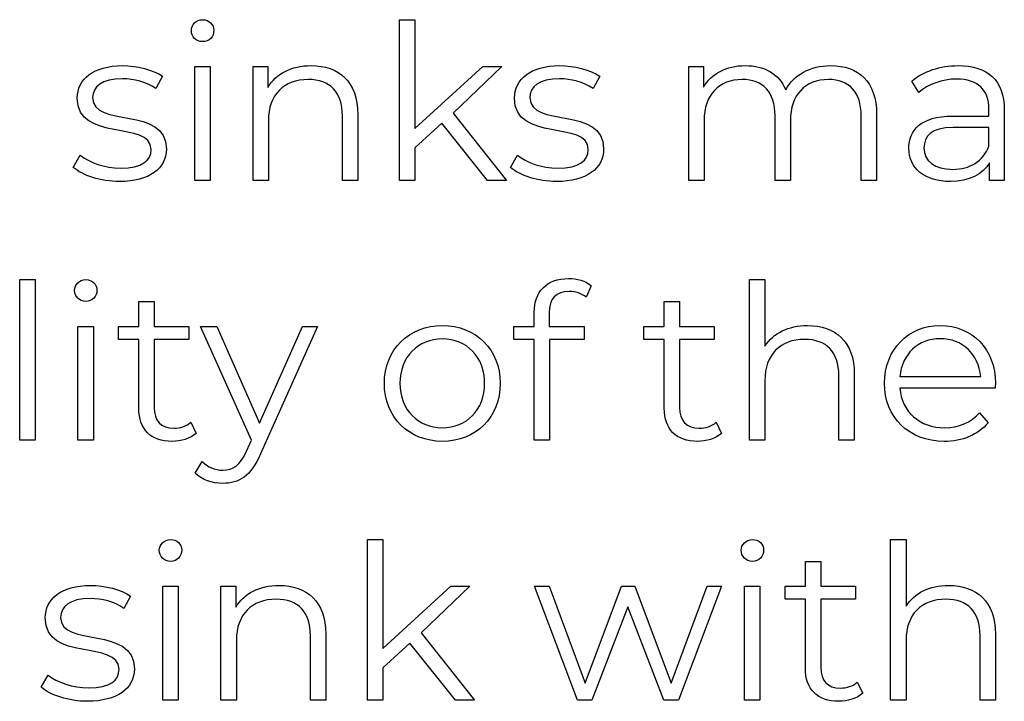
# Model space of a CAD drawing. Units: millimetres. Extents: x -250 to 705, y 201 to 589.
# Drawn here: x 374 to 397, y 364 to 380 of the extents above; entities that cross this region are included whole.
import ezdxf

# ---------------------------------------------------------------- set-up
doc = ezdxf.new("R2010")
doc.units = ezdxf.units.MM
doc.header["$MEASUREMENT"] = 0
doc.layers.add('layer 1', color=7, linetype='Continuous')

msp = doc.modelspace()

# ---------------------------------------------------------------- linework, layer by layer
at = {"layer": 'layer 1'}
for points, knots in [([(378.51, 379.642), (378.661, 379.642), (378.772, 379.757), (378.772, 379.904), (378.772, 379.904), (378.772, 380.039), (378.657, 380.151), (378.51, 380.151), (378.51, 380.151), (378.364, 380.151), (378.249, 380.034), (378.249, 379.898), (378.249, 379.898), (378.249, 379.757), (378.364, 379.642), (378.51, 379.642)], [0, 0, 0, 0, 0.2, 0.2, 0.2, 0.2, 0.4, 0.4, 0.4, 0.4, 0.6, 0.6, 0.6, 0.6, 1, 1, 1, 1]), ([(385.131, 376.419), (385.131, 376.419), (385.569, 376.419), (385.569, 376.419), (385.569, 376.419), (385.569, 376.419), (384.332, 377.983), (384.332, 377.983), (384.332, 377.983), (384.332, 377.983), (385.463, 379.065), (385.463, 379.065), (385.463, 379.065), (385.463, 379.065), (385.02, 379.065), (385.02, 379.065), (385.02, 379.065), (385.02, 379.065), (383.442, 377.621), (383.442, 377.621), (383.442, 377.621), (383.442, 377.621), (383.442, 380.151), (383.442, 380.151), (383.442, 380.151), (383.442, 380.151), (383.085, 380.151), (383.085, 380.151), (383.085, 380.151), (383.085, 380.151), (383.085, 376.419), (383.085, 376.419), (383.085, 376.419), (383.085, 376.419), (383.442, 376.419), (383.442, 376.419), (383.442, 376.419), (383.442, 376.419), (383.442, 377.173), (383.442, 377.173), (383.442, 377.173), (383.442, 377.173), (384.065, 377.746), (384.065, 377.746), (384.065, 377.746), (384.065, 377.746), (385.131, 376.419), (385.131, 376.419)], [0, 0, 0, 0, 0.076923, 0.076923, 0.076923, 0.076923, 0.153846, 0.153846, 0.153846, 0.153846, 0.230769, 0.230769, 0.230769, 0.230769, 0.307692, 0.307692, 0.307692, 0.307692, 0.384615, 0.384615, 0.384615, 0.384615, 0.461538, 0.461538, 0.461538, 0.461538, 0.538462, 0.538462, 0.538462, 0.538462, 0.615385, 0.615385, 0.615385, 0.615385, 0.692308, 0.692308, 0.692308, 0.692308, 0.769231, 0.769231, 0.769231, 0.769231, 0.846154, 0.846154, 0.846154, 0.846154, 1, 1, 1, 1]), ([(376.58, 376.394), (377.268, 376.394), (377.67, 376.692), (377.67, 377.149), (377.67, 377.149), (377.67, 378.164), (375.956, 377.627), (375.956, 378.341), (375.956, 378.341), (375.956, 378.591), (376.167, 378.778), (376.646, 378.778), (376.646, 378.778), (376.916, 378.778), (377.193, 378.713), (377.424, 378.552), (377.424, 378.552), (377.424, 378.552), (377.581, 378.838), (377.581, 378.838), (377.581, 378.838), (377.358, 378.989), (376.986, 379.085), (376.646, 379.085), (376.646, 379.085), (375.972, 379.085), (375.6, 378.762), (375.6, 378.331), (375.6, 378.331), (375.6, 377.285), (377.314, 377.828), (377.314, 377.138), (377.314, 377.138), (377.314, 376.877), (377.107, 376.706), (376.604, 376.706), (376.604, 376.706), (376.232, 376.706), (375.876, 376.837), (375.665, 377.002), (375.665, 377.002), (375.665, 377.002), (375.504, 376.722), (375.504, 376.722), (375.504, 376.722), (375.719, 376.535), (376.143, 376.394), (376.58, 376.394)], [0, 0, 0, 0, 0.076923, 0.076923, 0.076923, 0.076923, 0.153846, 0.153846, 0.153846, 0.153846, 0.230769, 0.230769, 0.230769, 0.230769, 0.307692, 0.307692, 0.307692, 0.307692, 0.384615, 0.384615, 0.384615, 0.384615, 0.461538, 0.461538, 0.461538, 0.461538, 0.538462, 0.538462, 0.538462, 0.538462, 0.615385, 0.615385, 0.615385, 0.615385, 0.692308, 0.692308, 0.692308, 0.692308, 0.769231, 0.769231, 0.769231, 0.769231, 0.846154, 0.846154, 0.846154, 0.846154, 1, 1, 1, 1]), ([(378.329, 376.419), (378.329, 376.419), (378.687, 376.419), (378.687, 376.419), (378.687, 376.419), (378.687, 376.419), (378.687, 379.065), (378.687, 379.065), (378.687, 379.065), (378.687, 379.065), (378.329, 379.065), (378.329, 379.065), (378.329, 379.065), (378.329, 379.065), (378.329, 376.419), (378.329, 376.419)], [0, 0, 0, 0, 0.2, 0.2, 0.2, 0.2, 0.4, 0.4, 0.4, 0.4, 0.6, 0.6, 0.6, 0.6, 1, 1, 1, 1]), ([(381.03, 379.085), (380.572, 379.085), (380.214, 378.898), (380.023, 378.576), (380.023, 378.576), (380.023, 378.576), (380.023, 379.065), (380.023, 379.065), (380.023, 379.065), (380.023, 379.065), (379.681, 379.065), (379.681, 379.065), (379.681, 379.065), (379.681, 379.065), (379.681, 376.419), (379.681, 376.419), (379.681, 376.419), (379.681, 376.419), (380.039, 376.419), (380.039, 376.419), (380.039, 376.419), (380.039, 376.419), (380.039, 377.808), (380.039, 377.808), (380.039, 377.808), (380.039, 378.41), (380.395, 378.762), (380.964, 378.762), (380.964, 378.762), (381.467, 378.762), (381.758, 378.476), (381.758, 377.917), (381.758, 377.917), (381.758, 377.917), (381.758, 376.419), (381.758, 376.419), (381.758, 376.419), (381.758, 376.419), (382.116, 376.419), (382.116, 376.419), (382.116, 376.419), (382.116, 376.419), (382.116, 377.953), (382.116, 377.953), (382.116, 377.953), (382.116, 378.713), (381.672, 379.085), (381.03, 379.085)], [0, 0, 0, 0, 0.076923, 0.076923, 0.076923, 0.076923, 0.153846, 0.153846, 0.153846, 0.153846, 0.230769, 0.230769, 0.230769, 0.230769, 0.307692, 0.307692, 0.307692, 0.307692, 0.384615, 0.384615, 0.384615, 0.384615, 0.461538, 0.461538, 0.461538, 0.461538, 0.538462, 0.538462, 0.538462, 0.538462, 0.615385, 0.615385, 0.615385, 0.615385, 0.692308, 0.692308, 0.692308, 0.692308, 0.769231, 0.769231, 0.769231, 0.769231, 0.846154, 0.846154, 0.846154, 0.846154, 1, 1, 1, 1]), ([(386.736, 376.394), (387.424, 376.394), (387.826, 376.692), (387.826, 377.149), (387.826, 377.149), (387.826, 378.164), (386.112, 377.627), (386.112, 378.341), (386.112, 378.341), (386.112, 378.591), (386.323, 378.778), (386.801, 378.778), (386.801, 378.778), (387.072, 378.778), (387.349, 378.713), (387.58, 378.552), (387.58, 378.552), (387.58, 378.552), (387.736, 378.838), (387.736, 378.838), (387.736, 378.838), (387.514, 378.989), (387.142, 379.085), (386.801, 379.085), (386.801, 379.085), (386.127, 379.085), (385.755, 378.762), (385.755, 378.331), (385.755, 378.331), (385.755, 377.285), (387.47, 377.828), (387.47, 377.138), (387.47, 377.138), (387.47, 376.877), (387.263, 376.706), (386.76, 376.706), (386.76, 376.706), (386.388, 376.706), (386.032, 376.837), (385.821, 377.002), (385.821, 377.002), (385.821, 377.002), (385.66, 376.722), (385.66, 376.722), (385.66, 376.722), (385.875, 376.535), (386.298, 376.394), (386.736, 376.394)], [0, 0, 0, 0, 0.076923, 0.076923, 0.076923, 0.076923, 0.153846, 0.153846, 0.153846, 0.153846, 0.230769, 0.230769, 0.230769, 0.230769, 0.307692, 0.307692, 0.307692, 0.307692, 0.384615, 0.384615, 0.384615, 0.384615, 0.461538, 0.461538, 0.461538, 0.461538, 0.538462, 0.538462, 0.538462, 0.538462, 0.615385, 0.615385, 0.615385, 0.615385, 0.692308, 0.692308, 0.692308, 0.692308, 0.769231, 0.769231, 0.769231, 0.769231, 0.846154, 0.846154, 0.846154, 0.846154, 1, 1, 1, 1]), ([(393.099, 379.085), (392.622, 379.085), (392.246, 378.868), (392.055, 378.526), (392.055, 378.526), (391.894, 378.898), (391.552, 379.085), (391.114, 379.085), (391.114, 379.085), (390.672, 379.085), (390.33, 378.898), (390.143, 378.581), (390.143, 378.581), (390.143, 378.581), (390.143, 379.065), (390.143, 379.065), (390.143, 379.065), (390.143, 379.065), (389.801, 379.065), (389.801, 379.065), (389.801, 379.065), (389.801, 379.065), (389.801, 376.419), (389.801, 376.419), (389.801, 376.419), (389.801, 376.419), (390.159, 376.419), (390.159, 376.419), (390.159, 376.419), (390.159, 376.419), (390.159, 377.808), (390.159, 377.808), (390.159, 377.808), (390.159, 378.41), (390.505, 378.762), (391.044, 378.762), (391.044, 378.762), (391.526, 378.762), (391.808, 378.476), (391.808, 377.917), (391.808, 377.917), (391.808, 377.917), (391.808, 376.419), (391.808, 376.419), (391.808, 376.419), (391.808, 376.419), (392.164, 376.419), (392.164, 376.419), (392.164, 376.419), (392.164, 376.419), (392.164, 377.808), (392.164, 377.808), (392.164, 377.808), (392.164, 378.41), (392.506, 378.762), (393.049, 378.762), (393.049, 378.762), (393.527, 378.762), (393.809, 378.476), (393.809, 377.917), (393.809, 377.917), (393.809, 377.917), (393.809, 376.419), (393.809, 376.419), (393.809, 376.419), (393.809, 376.419), (394.165, 376.419), (394.165, 376.419), (394.165, 376.419), (394.165, 376.419), (394.165, 377.953), (394.165, 377.953), (394.165, 377.953), (394.165, 378.713), (393.743, 379.085), (393.099, 379.085)], [0, 0, 0, 0, 0.05, 0.05, 0.05, 0.05, 0.1, 0.1, 0.1, 0.1, 0.15, 0.15, 0.15, 0.15, 0.2, 0.2, 0.2, 0.2, 0.25, 0.25, 0.25, 0.25, 0.3, 0.3, 0.3, 0.3, 0.35, 0.35, 0.35, 0.35, 0.4, 0.4, 0.4, 0.4, 0.45, 0.45, 0.45, 0.45, 0.5, 0.5, 0.5, 0.5, 0.55, 0.55, 0.55, 0.55, 0.6, 0.6, 0.6, 0.6, 0.65, 0.65, 0.65, 0.65, 0.7, 0.7, 0.7, 0.7, 0.75, 0.75, 0.75, 0.75, 0.8, 0.8, 0.8, 0.8, 0.85, 0.85, 0.85, 0.85, 0.9, 0.9, 0.9, 0.9, 1, 1, 1, 1]), ([(396.061, 379.085), (395.645, 379.085), (395.251, 378.953), (394.985, 378.727), (394.985, 378.727), (394.985, 378.727), (395.146, 378.46), (395.146, 378.46), (395.146, 378.46), (395.363, 378.651), (395.685, 378.772), (396.027, 378.772), (396.027, 378.772), (396.518, 378.772), (396.775, 378.526), (396.775, 378.074), (396.775, 378.074), (396.775, 378.074), (396.775, 377.913), (396.775, 377.913), (396.775, 377.913), (396.775, 377.913), (395.935, 377.913), (395.935, 377.913), (395.935, 377.913), (395.176, 377.913), (394.915, 377.571), (394.915, 377.163), (394.915, 377.163), (394.915, 376.706), (395.283, 376.394), (395.88, 376.394), (395.88, 376.394), (396.317, 376.394), (396.63, 376.561), (396.791, 376.831), (396.791, 376.831), (396.791, 376.831), (396.791, 376.419), (396.791, 376.419), (396.791, 376.419), (396.791, 376.419), (397.133, 376.419), (397.133, 376.419), (397.133, 376.419), (397.133, 376.419), (397.133, 378.058), (397.133, 378.058), (397.133, 378.058), (397.133, 378.743), (396.745, 379.085), (396.061, 379.085)], [0, 0, 0, 0, 0.071429, 0.071429, 0.071429, 0.071429, 0.142857, 0.142857, 0.142857, 0.142857, 0.214286, 0.214286, 0.214286, 0.214286, 0.285714, 0.285714, 0.285714, 0.285714, 0.357143, 0.357143, 0.357143, 0.357143, 0.428571, 0.428571, 0.428571, 0.428571, 0.5, 0.5, 0.5, 0.5, 0.571429, 0.571429, 0.571429, 0.571429, 0.642857, 0.642857, 0.642857, 0.642857, 0.714286, 0.714286, 0.714286, 0.714286, 0.785714, 0.785714, 0.785714, 0.785714, 0.857143, 0.857143, 0.857143, 0.857143, 1, 1, 1, 1]), ([(395.935, 376.676), (395.514, 376.676), (395.267, 376.867), (395.267, 377.173), (395.267, 377.173), (395.267, 377.446), (395.432, 377.647), (395.945, 377.647), (395.945, 377.647), (395.945, 377.647), (396.775, 377.647), (396.775, 377.647), (396.775, 377.647), (396.775, 377.647), (396.775, 377.213), (396.775, 377.213), (396.775, 377.213), (396.635, 376.867), (396.337, 376.676), (395.935, 376.676)], [0, 0, 0, 0, 0.166667, 0.166667, 0.166667, 0.166667, 0.333333, 0.333333, 0.333333, 0.333333, 0.5, 0.5, 0.5, 0.5, 0.666667, 0.666667, 0.666667, 0.666667, 1, 1, 1, 1]), ([(374.261, 370.386), (374.261, 370.386), (374.619, 370.386), (374.619, 370.386), (374.619, 370.386), (374.619, 370.386), (374.619, 374.117), (374.619, 374.117), (374.619, 374.117), (374.619, 374.117), (374.261, 374.117), (374.261, 374.117), (374.261, 374.117), (374.261, 374.117), (374.261, 370.386), (374.261, 370.386)], [0, 0, 0, 0, 0.2, 0.2, 0.2, 0.2, 0.4, 0.4, 0.4, 0.4, 0.6, 0.6, 0.6, 0.6, 1, 1, 1, 1]), ([(375.795, 373.608), (375.946, 373.608), (376.057, 373.724), (376.057, 373.871), (376.057, 373.871), (376.057, 374.006), (375.942, 374.117), (375.795, 374.117), (375.795, 374.117), (375.65, 374.117), (375.534, 374), (375.534, 373.865), (375.534, 373.865), (375.534, 373.724), (375.65, 373.608), (375.795, 373.608)], [0, 0, 0, 0, 0.2, 0.2, 0.2, 0.2, 0.4, 0.4, 0.4, 0.4, 0.6, 0.6, 0.6, 0.6, 1, 1, 1, 1]), ([(387.026, 373.841), (387.177, 373.841), (387.319, 373.795), (387.418, 373.71), (387.418, 373.71), (387.418, 373.71), (387.539, 373.976), (387.539, 373.976), (387.539, 373.976), (387.408, 374.086), (387.207, 374.142), (387.012, 374.142), (387.012, 374.142), (386.493, 374.142), (386.213, 373.831), (386.213, 373.358), (386.213, 373.358), (386.213, 373.358), (386.213, 373.031), (386.213, 373.031), (386.213, 373.031), (386.213, 373.031), (385.739, 373.031), (385.739, 373.031), (385.739, 373.031), (385.739, 373.031), (385.739, 372.729), (385.739, 372.729), (385.739, 372.729), (385.739, 372.729), (386.213, 372.729), (386.213, 372.729), (386.213, 372.729), (386.213, 372.729), (386.213, 370.386), (386.213, 370.386), (386.213, 370.386), (386.213, 370.386), (386.569, 370.386), (386.569, 370.386), (386.569, 370.386), (386.569, 370.386), (386.569, 372.729), (386.569, 372.729), (386.569, 372.729), (386.569, 372.729), (387.374, 372.729), (387.374, 372.729), (387.374, 372.729), (387.374, 372.729), (387.374, 373.031), (387.374, 373.031), (387.374, 373.031), (387.374, 373.031), (386.559, 373.031), (386.559, 373.031), (386.559, 373.031), (386.559, 373.031), (386.559, 373.342), (386.559, 373.342), (386.559, 373.342), (386.559, 373.67), (386.72, 373.841), (387.026, 373.841)], [0, 0, 0, 0, 0.058824, 0.058824, 0.058824, 0.058824, 0.117647, 0.117647, 0.117647, 0.117647, 0.176471, 0.176471, 0.176471, 0.176471, 0.235294, 0.235294, 0.235294, 0.235294, 0.294118, 0.294118, 0.294118, 0.294118, 0.352941, 0.352941, 0.352941, 0.352941, 0.411765, 0.411765, 0.411765, 0.411765, 0.470588, 0.470588, 0.470588, 0.470588, 0.529412, 0.529412, 0.529412, 0.529412, 0.588235, 0.588235, 0.588235, 0.588235, 0.647059, 0.647059, 0.647059, 0.647059, 0.705882, 0.705882, 0.705882, 0.705882, 0.764706, 0.764706, 0.764706, 0.764706, 0.823529, 0.823529, 0.823529, 0.823529, 0.882353, 0.882353, 0.882353, 0.882353, 1, 1, 1, 1]), ([(392.562, 373.051), (392.114, 373.051), (391.767, 372.875), (391.571, 372.568), (391.571, 372.568), (391.571, 372.568), (391.571, 374.117), (391.571, 374.117), (391.571, 374.117), (391.571, 374.117), (391.214, 374.117), (391.214, 374.117), (391.214, 374.117), (391.214, 374.117), (391.214, 370.386), (391.214, 370.386), (391.214, 370.386), (391.214, 370.386), (391.571, 370.386), (391.571, 370.386), (391.571, 370.386), (391.571, 370.386), (391.571, 371.774), (391.571, 371.774), (391.571, 371.774), (391.571, 372.377), (391.928, 372.729), (392.496, 372.729), (392.496, 372.729), (392.999, 372.729), (393.29, 372.443), (393.29, 371.884), (393.29, 371.884), (393.29, 371.884), (393.29, 370.386), (393.29, 370.386), (393.29, 370.386), (393.29, 370.386), (393.648, 370.386), (393.648, 370.386), (393.648, 370.386), (393.648, 370.386), (393.648, 371.92), (393.648, 371.92), (393.648, 371.92), (393.648, 372.679), (393.205, 373.051), (392.562, 373.051)], [0, 0, 0, 0, 0.076923, 0.076923, 0.076923, 0.076923, 0.153846, 0.153846, 0.153846, 0.153846, 0.230769, 0.230769, 0.230769, 0.230769, 0.307692, 0.307692, 0.307692, 0.307692, 0.384615, 0.384615, 0.384615, 0.384615, 0.461538, 0.461538, 0.461538, 0.461538, 0.538462, 0.538462, 0.538462, 0.538462, 0.615385, 0.615385, 0.615385, 0.615385, 0.692308, 0.692308, 0.692308, 0.692308, 0.769231, 0.769231, 0.769231, 0.769231, 0.846154, 0.846154, 0.846154, 0.846154, 1, 1, 1, 1]), ([(378.233, 370.804), (378.134, 370.713), (377.987, 370.668), (377.842, 370.668), (377.842, 370.668), (377.545, 370.668), (377.384, 370.839), (377.384, 371.15), (377.384, 371.15), (377.384, 371.15), (377.384, 372.729), (377.384, 372.729), (377.384, 372.729), (377.384, 372.729), (378.189, 372.729), (378.189, 372.729), (378.189, 372.729), (378.189, 372.729), (378.189, 373.031), (378.189, 373.031), (378.189, 373.031), (378.189, 373.031), (377.384, 373.031), (377.384, 373.031), (377.384, 373.031), (377.384, 373.031), (377.384, 373.608), (377.384, 373.608), (377.384, 373.608), (377.384, 373.608), (377.028, 373.608), (377.028, 373.608), (377.028, 373.608), (377.028, 373.608), (377.028, 373.031), (377.028, 373.031), (377.028, 373.031), (377.028, 373.031), (376.555, 373.031), (376.555, 373.031), (376.555, 373.031), (376.555, 373.031), (376.555, 372.729), (376.555, 372.729), (376.555, 372.729), (376.555, 372.729), (377.028, 372.729), (377.028, 372.729), (377.028, 372.729), (377.028, 372.729), (377.028, 371.13), (377.028, 371.13), (377.028, 371.13), (377.028, 370.643), (377.304, 370.36), (377.802, 370.36), (377.802, 370.36), (378.008, 370.36), (378.219, 370.422), (378.359, 370.547), (378.359, 370.547), (378.359, 370.547), (378.233, 370.804), (378.233, 370.804)], [0, 0, 0, 0, 0.058824, 0.058824, 0.058824, 0.058824, 0.117647, 0.117647, 0.117647, 0.117647, 0.176471, 0.176471, 0.176471, 0.176471, 0.235294, 0.235294, 0.235294, 0.235294, 0.294118, 0.294118, 0.294118, 0.294118, 0.352941, 0.352941, 0.352941, 0.352941, 0.411765, 0.411765, 0.411765, 0.411765, 0.470588, 0.470588, 0.470588, 0.470588, 0.529412, 0.529412, 0.529412, 0.529412, 0.588235, 0.588235, 0.588235, 0.588235, 0.647059, 0.647059, 0.647059, 0.647059, 0.705882, 0.705882, 0.705882, 0.705882, 0.764706, 0.764706, 0.764706, 0.764706, 0.823529, 0.823529, 0.823529, 0.823529, 0.882353, 0.882353, 0.882353, 0.882353, 1, 1, 1, 1]), ([(390.44, 370.804), (390.34, 370.713), (390.193, 370.668), (390.048, 370.668), (390.048, 370.668), (389.751, 370.668), (389.59, 370.839), (389.59, 371.15), (389.59, 371.15), (389.59, 371.15), (389.59, 372.729), (389.59, 372.729), (389.59, 372.729), (389.59, 372.729), (390.396, 372.729), (390.396, 372.729), (390.396, 372.729), (390.396, 372.729), (390.396, 373.031), (390.396, 373.031), (390.396, 373.031), (390.396, 373.031), (389.59, 373.031), (389.59, 373.031), (389.59, 373.031), (389.59, 373.031), (389.59, 373.608), (389.59, 373.608), (389.59, 373.608), (389.59, 373.608), (389.234, 373.608), (389.234, 373.608), (389.234, 373.608), (389.234, 373.608), (389.234, 373.031), (389.234, 373.031), (389.234, 373.031), (389.234, 373.031), (388.761, 373.031), (388.761, 373.031), (388.761, 373.031), (388.761, 373.031), (388.761, 372.729), (388.761, 372.729), (388.761, 372.729), (388.761, 372.729), (389.234, 372.729), (389.234, 372.729), (389.234, 372.729), (389.234, 372.729), (389.234, 371.13), (389.234, 371.13), (389.234, 371.13), (389.234, 370.643), (389.511, 370.36), (390.008, 370.36), (390.008, 370.36), (390.215, 370.36), (390.425, 370.422), (390.565, 370.547), (390.565, 370.547), (390.565, 370.547), (390.44, 370.804), (390.44, 370.804)], [0, 0, 0, 0, 0.058824, 0.058824, 0.058824, 0.058824, 0.117647, 0.117647, 0.117647, 0.117647, 0.176471, 0.176471, 0.176471, 0.176471, 0.235294, 0.235294, 0.235294, 0.235294, 0.294118, 0.294118, 0.294118, 0.294118, 0.352941, 0.352941, 0.352941, 0.352941, 0.411765, 0.411765, 0.411765, 0.411765, 0.470588, 0.470588, 0.470588, 0.470588, 0.529412, 0.529412, 0.529412, 0.529412, 0.588235, 0.588235, 0.588235, 0.588235, 0.647059, 0.647059, 0.647059, 0.647059, 0.705882, 0.705882, 0.705882, 0.705882, 0.764706, 0.764706, 0.764706, 0.764706, 0.823529, 0.823529, 0.823529, 0.823529, 0.882353, 0.882353, 0.882353, 0.882353, 1, 1, 1, 1]), ([(375.614, 370.386), (375.614, 370.386), (375.972, 370.386), (375.972, 370.386), (375.972, 370.386), (375.972, 370.386), (375.972, 373.031), (375.972, 373.031), (375.972, 373.031), (375.972, 373.031), (375.614, 373.031), (375.614, 373.031), (375.614, 373.031), (375.614, 373.031), (375.614, 370.386), (375.614, 370.386)], [0, 0, 0, 0, 0.2, 0.2, 0.2, 0.2, 0.4, 0.4, 0.4, 0.4, 0.6, 0.6, 0.6, 0.6, 1, 1, 1, 1]), ([(380.828, 373.031), (380.828, 373.031), (379.832, 370.784), (379.832, 370.784), (379.832, 370.784), (379.832, 370.784), (378.837, 373.031), (378.837, 373.031), (378.837, 373.031), (378.837, 373.031), (378.465, 373.031), (378.465, 373.031), (378.465, 373.031), (378.465, 373.031), (379.647, 370.392), (379.647, 370.392), (379.647, 370.392), (379.647, 370.392), (379.53, 370.135), (379.53, 370.135), (379.53, 370.135), (379.38, 369.803), (379.219, 369.692), (378.983, 369.692), (378.983, 369.692), (378.792, 369.692), (378.631, 369.763), (378.5, 369.893), (378.5, 369.893), (378.5, 369.893), (378.334, 369.627), (378.334, 369.627), (378.334, 369.627), (378.495, 369.465), (378.732, 369.386), (378.977, 369.386), (378.977, 369.386), (379.355, 369.386), (379.637, 369.551), (379.858, 370.07), (379.858, 370.07), (379.858, 370.07), (381.18, 373.031), (381.18, 373.031), (381.18, 373.031), (381.18, 373.031), (380.828, 373.031), (380.828, 373.031)], [0, 0, 0, 0, 0.076923, 0.076923, 0.076923, 0.076923, 0.153846, 0.153846, 0.153846, 0.153846, 0.230769, 0.230769, 0.230769, 0.230769, 0.307692, 0.307692, 0.307692, 0.307692, 0.384615, 0.384615, 0.384615, 0.384615, 0.461538, 0.461538, 0.461538, 0.461538, 0.538462, 0.538462, 0.538462, 0.538462, 0.615385, 0.615385, 0.615385, 0.615385, 0.692308, 0.692308, 0.692308, 0.692308, 0.769231, 0.769231, 0.769231, 0.769231, 0.846154, 0.846154, 0.846154, 0.846154, 1, 1, 1, 1]), ([(384.081, 370.36), (384.854, 370.36), (385.423, 370.923), (385.423, 371.709), (385.423, 371.709), (385.423, 372.493), (384.854, 373.051), (384.081, 373.051), (384.081, 373.051), (383.305, 373.051), (382.732, 372.493), (382.732, 371.709), (382.732, 371.709), (382.732, 370.923), (383.305, 370.36), (384.081, 370.36)], [0, 0, 0, 0, 0.2, 0.2, 0.2, 0.2, 0.4, 0.4, 0.4, 0.4, 0.6, 0.6, 0.6, 0.6, 1, 1, 1, 1]), ([(396.926, 371.709), (396.926, 372.503), (396.387, 373.051), (395.643, 373.051), (395.643, 373.051), (394.899, 373.051), (394.35, 372.493), (394.35, 371.709), (394.35, 371.709), (394.35, 370.923), (394.913, 370.36), (395.739, 370.36), (395.739, 370.36), (396.156, 370.36), (396.522, 370.512), (396.759, 370.794), (396.759, 370.794), (396.759, 370.794), (396.558, 371.025), (396.558, 371.025), (396.558, 371.025), (396.357, 370.794), (396.071, 370.678), (395.749, 370.678), (395.749, 370.678), (395.17, 370.678), (394.748, 371.045), (394.708, 371.598), (394.708, 371.598), (394.708, 371.598), (396.92, 371.598), (396.92, 371.598), (396.92, 371.598), (396.92, 371.637), (396.926, 371.679), (396.926, 371.709)], [0, 0, 0, 0, 0.1, 0.1, 0.1, 0.1, 0.2, 0.2, 0.2, 0.2, 0.3, 0.3, 0.3, 0.3, 0.4, 0.4, 0.4, 0.4, 0.5, 0.5, 0.5, 0.5, 0.6, 0.6, 0.6, 0.6, 0.7, 0.7, 0.7, 0.7, 0.8, 0.8, 0.8, 0.8, 1, 1, 1, 1]), ([(384.081, 370.678), (383.518, 370.678), (383.094, 371.09), (383.094, 371.709), (383.094, 371.709), (383.094, 372.327), (383.518, 372.739), (384.081, 372.739), (384.081, 372.739), (384.644, 372.739), (385.061, 372.327), (385.061, 371.709), (385.061, 371.709), (385.061, 371.09), (384.644, 370.678), (384.081, 370.678)], [0, 0, 0, 0, 0.2, 0.2, 0.2, 0.2, 0.4, 0.4, 0.4, 0.4, 0.6, 0.6, 0.6, 0.6, 1, 1, 1, 1]), ([(395.643, 372.745), (396.16, 372.745), (396.538, 372.383), (396.584, 371.864), (396.584, 371.864), (396.584, 371.864), (394.708, 371.864), (394.708, 371.864), (394.708, 371.864), (394.754, 372.383), (395.13, 372.745), (395.643, 372.745)], [0, 0, 0, 0, 0.25, 0.25, 0.25, 0.25, 0.5, 0.5, 0.5, 0.5, 1, 1, 1, 1]), ([(377.766, 367.575), (377.917, 367.575), (378.028, 367.691), (378.028, 367.837), (378.028, 367.837), (378.028, 367.973), (377.913, 368.084), (377.766, 368.084), (377.766, 368.084), (377.62, 368.084), (377.505, 367.967), (377.505, 367.832), (377.505, 367.832), (377.505, 367.691), (377.62, 367.575), (377.766, 367.575)], [0, 0, 0, 0, 0.2, 0.2, 0.2, 0.2, 0.4, 0.4, 0.4, 0.4, 0.6, 0.6, 0.6, 0.6, 1, 1, 1, 1]), ([(384.387, 364.353), (384.387, 364.353), (384.825, 364.353), (384.825, 364.353), (384.825, 364.353), (384.825, 364.353), (383.588, 365.916), (383.588, 365.916), (383.588, 365.916), (383.588, 365.916), (384.719, 366.998), (384.719, 366.998), (384.719, 366.998), (384.719, 366.998), (384.276, 366.998), (384.276, 366.998), (384.276, 366.998), (384.276, 366.998), (382.698, 365.554), (382.698, 365.554), (382.698, 365.554), (382.698, 365.554), (382.698, 368.084), (382.698, 368.084), (382.698, 368.084), (382.698, 368.084), (382.341, 368.084), (382.341, 368.084), (382.341, 368.084), (382.341, 368.084), (382.341, 364.353), (382.341, 364.353), (382.341, 364.353), (382.341, 364.353), (382.698, 364.353), (382.698, 364.353), (382.698, 364.353), (382.698, 364.353), (382.698, 365.107), (382.698, 365.107), (382.698, 365.107), (382.698, 365.107), (383.321, 365.68), (383.321, 365.68), (383.321, 365.68), (383.321, 365.68), (384.387, 364.353), (384.387, 364.353)], [0, 0, 0, 0, 0.076923, 0.076923, 0.076923, 0.076923, 0.153846, 0.153846, 0.153846, 0.153846, 0.230769, 0.230769, 0.230769, 0.230769, 0.307692, 0.307692, 0.307692, 0.307692, 0.384615, 0.384615, 0.384615, 0.384615, 0.461538, 0.461538, 0.461538, 0.461538, 0.538462, 0.538462, 0.538462, 0.538462, 0.615385, 0.615385, 0.615385, 0.615385, 0.692308, 0.692308, 0.692308, 0.692308, 0.769231, 0.769231, 0.769231, 0.769231, 0.846154, 0.846154, 0.846154, 0.846154, 1, 1, 1, 1]), ([(391.28, 367.575), (391.431, 367.575), (391.542, 367.691), (391.542, 367.837), (391.542, 367.837), (391.542, 367.973), (391.426, 368.084), (391.28, 368.084), (391.28, 368.084), (391.134, 368.084), (391.019, 367.967), (391.019, 367.832), (391.019, 367.832), (391.019, 367.691), (391.134, 367.575), (391.28, 367.575)], [0, 0, 0, 0, 0.2, 0.2, 0.2, 0.2, 0.4, 0.4, 0.4, 0.4, 0.6, 0.6, 0.6, 0.6, 1, 1, 1, 1]), ([(395.84, 367.018), (395.393, 367.018), (395.045, 366.841), (394.85, 366.535), (394.85, 366.535), (394.85, 366.535), (394.85, 368.084), (394.85, 368.084), (394.85, 368.084), (394.85, 368.084), (394.492, 368.084), (394.492, 368.084), (394.492, 368.084), (394.492, 368.084), (394.492, 364.353), (394.492, 364.353), (394.492, 364.353), (394.492, 364.353), (394.85, 364.353), (394.85, 364.353), (394.85, 364.353), (394.85, 364.353), (394.85, 365.741), (394.85, 365.741), (394.85, 365.741), (394.85, 366.344), (395.206, 366.696), (395.775, 366.696), (395.775, 366.696), (396.278, 366.696), (396.568, 366.409), (396.568, 365.851), (396.568, 365.851), (396.568, 365.851), (396.568, 364.353), (396.568, 364.353), (396.568, 364.353), (396.568, 364.353), (396.926, 364.353), (396.926, 364.353), (396.926, 364.353), (396.926, 364.353), (396.926, 365.886), (396.926, 365.886), (396.926, 365.886), (396.926, 366.646), (396.483, 367.018), (395.84, 367.018)], [0, 0, 0, 0, 0.076923, 0.076923, 0.076923, 0.076923, 0.153846, 0.153846, 0.153846, 0.153846, 0.230769, 0.230769, 0.230769, 0.230769, 0.307692, 0.307692, 0.307692, 0.307692, 0.384615, 0.384615, 0.384615, 0.384615, 0.461538, 0.461538, 0.461538, 0.461538, 0.538462, 0.538462, 0.538462, 0.538462, 0.615385, 0.615385, 0.615385, 0.615385, 0.692308, 0.692308, 0.692308, 0.692308, 0.769231, 0.769231, 0.769231, 0.769231, 0.846154, 0.846154, 0.846154, 0.846154, 1, 1, 1, 1]), ([(393.718, 364.77), (393.618, 364.679), (393.471, 364.635), (393.326, 364.635), (393.326, 364.635), (393.03, 364.635), (392.869, 364.806), (392.869, 365.117), (392.869, 365.117), (392.869, 365.117), (392.869, 366.696), (392.869, 366.696), (392.869, 366.696), (392.869, 366.696), (393.674, 366.696), (393.674, 366.696), (393.674, 366.696), (393.674, 366.696), (393.674, 366.998), (393.674, 366.998), (393.674, 366.998), (393.674, 366.998), (392.869, 366.998), (392.869, 366.998), (392.869, 366.998), (392.869, 366.998), (392.869, 367.575), (392.869, 367.575), (392.869, 367.575), (392.869, 367.575), (392.512, 367.575), (392.512, 367.575), (392.512, 367.575), (392.512, 367.575), (392.512, 366.998), (392.512, 366.998), (392.512, 366.998), (392.512, 366.998), (392.039, 366.998), (392.039, 366.998), (392.039, 366.998), (392.039, 366.998), (392.039, 366.696), (392.039, 366.696), (392.039, 366.696), (392.039, 366.696), (392.512, 366.696), (392.512, 366.696), (392.512, 366.696), (392.512, 366.696), (392.512, 365.097), (392.512, 365.097), (392.512, 365.097), (392.512, 364.609), (392.789, 364.327), (393.286, 364.327), (393.286, 364.327), (393.493, 364.327), (393.704, 364.388), (393.843, 364.514), (393.843, 364.514), (393.843, 364.514), (393.718, 364.77), (393.718, 364.77)], [0, 0, 0, 0, 0.058824, 0.058824, 0.058824, 0.058824, 0.117647, 0.117647, 0.117647, 0.117647, 0.176471, 0.176471, 0.176471, 0.176471, 0.235294, 0.235294, 0.235294, 0.235294, 0.294118, 0.294118, 0.294118, 0.294118, 0.352941, 0.352941, 0.352941, 0.352941, 0.411765, 0.411765, 0.411765, 0.411765, 0.470588, 0.470588, 0.470588, 0.470588, 0.529412, 0.529412, 0.529412, 0.529412, 0.588235, 0.588235, 0.588235, 0.588235, 0.647059, 0.647059, 0.647059, 0.647059, 0.705882, 0.705882, 0.705882, 0.705882, 0.764706, 0.764706, 0.764706, 0.764706, 0.823529, 0.823529, 0.823529, 0.823529, 0.882353, 0.882353, 0.882353, 0.882353, 1, 1, 1, 1]), ([(375.836, 364.327), (376.525, 364.327), (376.926, 364.625), (376.926, 365.083), (376.926, 365.083), (376.926, 366.097), (375.212, 365.56), (375.212, 366.274), (375.212, 366.274), (375.212, 366.525), (375.423, 366.712), (375.902, 366.712), (375.902, 366.712), (376.172, 366.712), (376.449, 366.646), (376.68, 366.485), (376.68, 366.485), (376.68, 366.485), (376.837, 366.771), (376.837, 366.771), (376.837, 366.771), (376.614, 366.922), (376.242, 367.018), (375.902, 367.018), (375.902, 367.018), (375.228, 367.018), (374.856, 366.696), (374.856, 366.264), (374.856, 366.264), (374.856, 365.218), (376.57, 365.761), (376.57, 365.071), (376.57, 365.071), (376.57, 364.81), (376.363, 364.639), (375.86, 364.639), (375.86, 364.639), (375.488, 364.639), (375.132, 364.77), (374.921, 364.936), (374.921, 364.936), (374.921, 364.936), (374.76, 364.655), (374.76, 364.655), (374.76, 364.655), (374.975, 364.468), (375.399, 364.327), (375.836, 364.327)], [0, 0, 0, 0, 0.076923, 0.076923, 0.076923, 0.076923, 0.153846, 0.153846, 0.153846, 0.153846, 0.230769, 0.230769, 0.230769, 0.230769, 0.307692, 0.307692, 0.307692, 0.307692, 0.384615, 0.384615, 0.384615, 0.384615, 0.461538, 0.461538, 0.461538, 0.461538, 0.538462, 0.538462, 0.538462, 0.538462, 0.615385, 0.615385, 0.615385, 0.615385, 0.692308, 0.692308, 0.692308, 0.692308, 0.769231, 0.769231, 0.769231, 0.769231, 0.846154, 0.846154, 0.846154, 0.846154, 1, 1, 1, 1]), ([(377.585, 364.353), (377.585, 364.353), (377.943, 364.353), (377.943, 364.353), (377.943, 364.353), (377.943, 364.353), (377.943, 366.998), (377.943, 366.998), (377.943, 366.998), (377.943, 366.998), (377.585, 366.998), (377.585, 366.998), (377.585, 366.998), (377.585, 366.998), (377.585, 364.353), (377.585, 364.353)], [0, 0, 0, 0, 0.2, 0.2, 0.2, 0.2, 0.4, 0.4, 0.4, 0.4, 0.6, 0.6, 0.6, 0.6, 1, 1, 1, 1]), ([(380.286, 367.018), (379.828, 367.018), (379.47, 366.831), (379.279, 366.509), (379.279, 366.509), (379.279, 366.509), (379.279, 366.998), (379.279, 366.998), (379.279, 366.998), (379.279, 366.998), (378.937, 366.998), (378.937, 366.998), (378.937, 366.998), (378.937, 366.998), (378.937, 364.353), (378.937, 364.353), (378.937, 364.353), (378.937, 364.353), (379.295, 364.353), (379.295, 364.353), (379.295, 364.353), (379.295, 364.353), (379.295, 365.741), (379.295, 365.741), (379.295, 365.741), (379.295, 366.344), (379.651, 366.696), (380.22, 366.696), (380.22, 366.696), (380.723, 366.696), (381.014, 366.409), (381.014, 365.851), (381.014, 365.851), (381.014, 365.851), (381.014, 364.353), (381.014, 364.353), (381.014, 364.353), (381.014, 364.353), (381.372, 364.353), (381.372, 364.353), (381.372, 364.353), (381.372, 364.353), (381.372, 365.886), (381.372, 365.886), (381.372, 365.886), (381.372, 366.646), (380.928, 367.018), (380.286, 367.018)], [0, 0, 0, 0, 0.076923, 0.076923, 0.076923, 0.076923, 0.153846, 0.153846, 0.153846, 0.153846, 0.230769, 0.230769, 0.230769, 0.230769, 0.307692, 0.307692, 0.307692, 0.307692, 0.384615, 0.384615, 0.384615, 0.384615, 0.461538, 0.461538, 0.461538, 0.461538, 0.538462, 0.538462, 0.538462, 0.538462, 0.615385, 0.615385, 0.615385, 0.615385, 0.692308, 0.692308, 0.692308, 0.692308, 0.769231, 0.769231, 0.769231, 0.769231, 0.846154, 0.846154, 0.846154, 0.846154, 1, 1, 1, 1]), ([(390.233, 366.998), (390.233, 366.998), (389.394, 364.75), (389.394, 364.75), (389.394, 364.75), (389.394, 364.75), (388.55, 366.998), (388.55, 366.998), (388.55, 366.998), (388.55, 366.998), (388.242, 366.998), (388.242, 366.998), (388.242, 366.998), (388.242, 366.998), (387.393, 364.75), (387.393, 364.75), (387.393, 364.75), (387.393, 364.75), (386.564, 366.998), (386.564, 366.998), (386.564, 366.998), (386.564, 366.998), (386.222, 366.998), (386.222, 366.998), (386.222, 366.998), (386.222, 366.998), (387.218, 364.353), (387.218, 364.353), (387.218, 364.353), (387.218, 364.353), (387.554, 364.353), (387.554, 364.353), (387.554, 364.353), (387.554, 364.353), (388.389, 366.519), (388.389, 366.519), (388.389, 366.519), (388.389, 366.519), (389.223, 364.353), (389.223, 364.353), (389.223, 364.353), (389.223, 364.353), (389.561, 364.353), (389.561, 364.353), (389.561, 364.353), (389.561, 364.353), (390.561, 366.998), (390.561, 366.998), (390.561, 366.998), (390.561, 366.998), (390.233, 366.998), (390.233, 366.998)], [0, 0, 0, 0, 0.071429, 0.071429, 0.071429, 0.071429, 0.142857, 0.142857, 0.142857, 0.142857, 0.214286, 0.214286, 0.214286, 0.214286, 0.285714, 0.285714, 0.285714, 0.285714, 0.357143, 0.357143, 0.357143, 0.357143, 0.428571, 0.428571, 0.428571, 0.428571, 0.5, 0.5, 0.5, 0.5, 0.571429, 0.571429, 0.571429, 0.571429, 0.642857, 0.642857, 0.642857, 0.642857, 0.714286, 0.714286, 0.714286, 0.714286, 0.785714, 0.785714, 0.785714, 0.785714, 0.857143, 0.857143, 0.857143, 0.857143, 1, 1, 1, 1]), ([(391.099, 364.353), (391.099, 364.353), (391.456, 364.353), (391.456, 364.353), (391.456, 364.353), (391.456, 364.353), (391.456, 366.998), (391.456, 366.998), (391.456, 366.998), (391.456, 366.998), (391.099, 366.998), (391.099, 366.998), (391.099, 366.998), (391.099, 366.998), (391.099, 364.353), (391.099, 364.353)], [0, 0, 0, 0, 0.2, 0.2, 0.2, 0.2, 0.4, 0.4, 0.4, 0.4, 0.6, 0.6, 0.6, 0.6, 1, 1, 1, 1])]:
    msp.add_open_spline(points, degree=3, knots=knots, dxfattribs=at)

doc.saveas('drawing.dxf')
